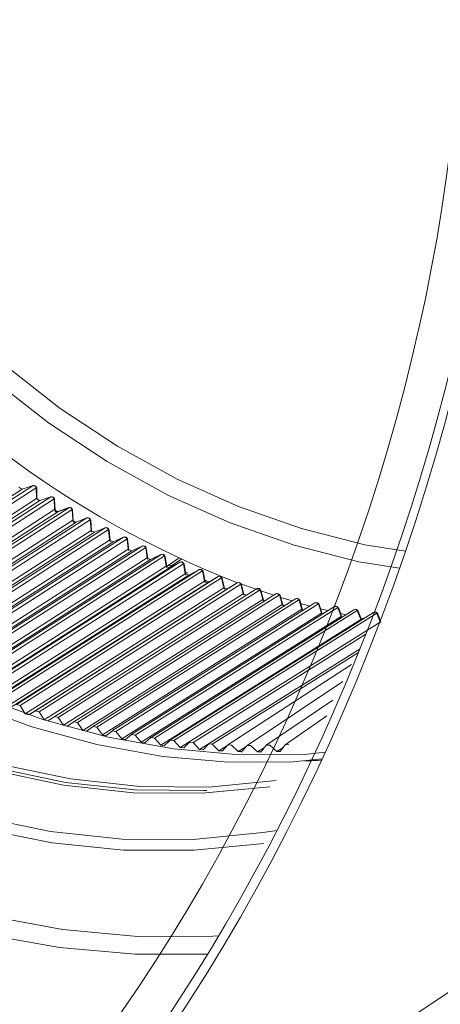
# Model space of a CAD drawing. Units: millimetres. Extents: x 14 to 108, y 8 to 158.
# Drawn here: x 42 to 50, y 49 to 68 of the extents above; entities that cross this region are included whole.
import ezdxf

# ---------------------------------------------------------------- set-up
doc = ezdxf.new("R2010")
doc.units = ezdxf.units.MM

msp = doc.modelspace()

# ---------------------------------------------------------------- linework, layer by layer
at = {"color": 8, "linetype": 'Continuous', "lineweight": 15}
for p, q in [((38.388, 56.408), (42.331, 58.95)), ((42.395, 58.908), (38.453, 56.366)), ((42.112, 58.88), (42.049, 58.922)), ((42.33, 58.95), (42.113, 58.881)), ((42.331, 58.95), (42.114, 58.88)), ((42.4, 58.695), (42.395, 58.908)), ((42.408, 58.685), (42.403, 58.898)), ((42.114, 58.88), (38.229, 56.374)), ((38.735, 56.188), (42.681, 58.728)), ((42.114, 58.88), (42.112, 58.88)), ((42.68, 58.728), (42.465, 58.654)), ((42.681, 58.728), (42.465, 58.654)), ((38.512, 56.191), (42.4, 58.695)), ((42.465, 58.654), (38.577, 56.15)), ((42.746, 58.688), (38.8, 56.148)), ((39.085, 55.977), (43.035, 58.515)), ((42.399, 58.693), (42.4, 58.695)), ((42.463, 58.653), (42.399, 58.693)), ((42.465, 58.654), (42.463, 58.653)), ((42.755, 58.476), (42.746, 58.688)), ((42.764, 58.465), (42.755, 58.677)), ((43.034, 58.516), (42.82, 58.437)), ((43.035, 58.515), (42.821, 58.436)), ((38.863, 55.975), (42.755, 58.476)), ((42.821, 58.436), (38.93, 55.935)), ((43.101, 58.477), (39.151, 55.939)), ((39.44, 55.776), (43.393, 58.312)), ((42.754, 58.474), (42.755, 58.476)), ((42.819, 58.436), (42.754, 58.474)), ((42.821, 58.436), (42.819, 58.436)), ((43.114, 58.266), (43.101, 58.477)), ((43.123, 58.255), (43.11, 58.466)), ((43.392, 58.312), (43.18, 58.229)), ((43.393, 58.312), (43.181, 58.228)), ((43.392, 58.312), (43.393, 58.312)), ((39.219, 55.767), (43.114, 58.266)), ((43.181, 58.228), (39.286, 55.729)), ((43.459, 58.275), (39.506, 55.739)), ((39.798, 55.584), (43.754, 58.118)), ((43.113, 58.265), (43.114, 58.266)), ((43.179, 58.228), (43.113, 58.265)), ((43.178, 58.228), (43.179, 58.228)), ((43.181, 58.228), (43.179, 58.228)), ((43.18, 58.229), (43.181, 58.228)), ((43.476, 58.066), (43.459, 58.275)), ((43.486, 58.055), (43.469, 58.264)), ((43.754, 58.118), (43.543, 58.03)), ((43.754, 58.118), (43.544, 58.03)), ((43.754, 58.118), (43.754, 58.118)), ((39.578, 55.568), (43.476, 58.066)), ((43.544, 58.03), (39.645, 55.532)), ((43.821, 58.083), (39.865, 55.549)), ((40.159, 55.401), (44.119, 57.933)), ((43.476, 58.064), (43.476, 58.066)), ((43.542, 58.029), (43.476, 58.064)), ((43.541, 58.029), (43.542, 58.029)), ((43.544, 58.03), (43.542, 58.029)), ((43.543, 58.03), (43.544, 58.03)), ((43.842, 57.875), (43.821, 58.083)), ((43.853, 57.863), (43.832, 58.071)), ((44.119, 57.933), (43.91, 57.841)), ((44.119, 57.933), (43.911, 57.84)), ((44.119, 57.933), (44.119, 57.933)), ((39.94, 55.379), (43.842, 57.875)), ((43.911, 57.84), (40.009, 55.345)), ((44.187, 57.9), (40.227, 55.368)), ((40.523, 55.227), (44.487, 57.758)), ((43.842, 57.873), (43.842, 57.875)), ((43.909, 57.84), (43.842, 57.873)), ((43.908, 57.84), (43.909, 57.84)), ((43.911, 57.84), (43.909, 57.84)), ((43.91, 57.841), (43.911, 57.84)), ((44.212, 57.693), (44.187, 57.9)), ((44.222, 57.682), (44.198, 57.888)), ((44.486, 57.758), (44.28, 57.661)), ((44.487, 57.758), (44.281, 57.661)), ((44.486, 57.758), (44.487, 57.758)), ((40.306, 55.2), (44.212, 57.693)), ((44.281, 57.661), (40.375, 55.167)), ((44.555, 57.726), (40.591, 55.196)), ((40.89, 55.064), (44.858, 57.592)), ((44.926, 57.563), (40.959, 55.034)), ((44.211, 57.692), (44.212, 57.693)), ((44.279, 57.66), (44.211, 57.692)), ((44.278, 57.66), (44.279, 57.66)), ((44.281, 57.661), (44.279, 57.66)), ((44.28, 57.661), (44.281, 57.661)), ((44.584, 57.522), (44.555, 57.726)), ((44.595, 57.51), (44.566, 57.714)), ((44.857, 57.592), (44.653, 57.491)), ((44.858, 57.592), (44.653, 57.491)), ((44.857, 57.592), (44.858, 57.592)), ((44.959, 57.36), (44.926, 57.563)), ((44.971, 57.348), (44.938, 57.551)), ((40.675, 55.03), (44.584, 57.522)), ((44.653, 57.491), (40.744, 54.999)), ((41.046, 54.869), (44.959, 57.36)), ((41.26, 54.91), (45.231, 57.437)), ((45.3, 57.409), (41.329, 54.882)), ((44.584, 57.52), (44.584, 57.522)), ((44.652, 57.49), (44.584, 57.52)), ((44.651, 57.49), (44.652, 57.49)), ((44.653, 57.491), (44.652, 57.49)), ((44.653, 57.491), (44.653, 57.491)), ((44.959, 57.358), (44.959, 57.36)), ((45.027, 57.33), (44.959, 57.358)), ((44.972, 57.356), (44.97, 57.354)), ((45.219, 57.528), (44.978, 57.36)), ((45.231, 57.437), (45.029, 57.331)), ((45.231, 57.437), (45.029, 57.331)), ((45.068, 57.364), (45.029, 57.331)), ((45.267, 57.502), (45.068, 57.364)), ((45.231, 57.437), (45.231, 57.437)), ((45.336, 57.208), (45.3, 57.409)), ((45.349, 57.196), (45.312, 57.397)), ((45.029, 57.331), (41.116, 54.84)), ((41.42, 54.719), (45.336, 57.208)), ((45.407, 57.181), (41.49, 54.692)), ((41.632, 54.765), (45.606, 57.291)), ((45.676, 57.265), (41.701, 54.74)), ((42.006, 54.631), (45.984, 57.156)), ((45.029, 57.331), (45.027, 57.33)), ((45.027, 57.33), (45.027, 57.33)), ((45.029, 57.331), (45.029, 57.331)), ((45.336, 57.207), (45.336, 57.208)), ((45.405, 57.18), (45.336, 57.207)), ((45.34, 57.243), (45.396, 57.219)), ((45.407, 57.181), (45.405, 57.18)), ((45.405, 57.18), (45.405, 57.18)), ((45.606, 57.291), (45.407, 57.181)), ((45.606, 57.291), (45.407, 57.181)), ((45.407, 57.181), (45.407, 57.181)), ((45.606, 57.291), (45.606, 57.291)), ((45.716, 57.067), (45.676, 57.265)), ((45.729, 57.054), (45.689, 57.253)), ((45.984, 57.156), (45.787, 57.041)), ((45.984, 57.156), (45.787, 57.041)), ((45.984, 57.156), (45.984, 57.156)), ((41.796, 54.579), (45.716, 57.067)), ((45.787, 57.041), (41.866, 54.554)), ((46.054, 57.132), (42.076, 54.607)), ((42.381, 54.507), (46.364, 57.03)), ((46.434, 57.008), (42.452, 54.485)), ((45.716, 57.065), (45.716, 57.067)), ((45.785, 57.04), (45.716, 57.065)), ((45.723, 57.082), (45.802, 57.05)), ((45.787, 57.041), (45.785, 57.04)), ((45.787, 57.041), (45.787, 57.041)), ((46.098, 56.935), (46.054, 57.132)), ((46.111, 56.922), (46.068, 57.119)), ((46.364, 57.03), (46.169, 56.912)), ((46.481, 56.814), (46.434, 57.008)), ((46.495, 56.801), (46.448, 56.995)), ((42.173, 54.448), (46.098, 56.935)), ((46.169, 56.912), (42.245, 54.425)), ((42.553, 54.328), (46.481, 56.814)), ((42.759, 54.393), (46.745, 56.915)), ((46.815, 56.895), (42.829, 54.373)), ((47.128, 56.811), (43.138, 54.29)), ((47.198, 56.792), (43.208, 54.271)), ((46.098, 56.933), (46.098, 56.935)), ((46.167, 56.911), (46.098, 56.933)), ((46.169, 56.912), (46.167, 56.911)), ((46.481, 56.812), (46.481, 56.814)), ((46.551, 56.791), (46.481, 56.812)), ((46.866, 56.703), (46.815, 56.895)), ((46.88, 56.69), (46.83, 56.882)), ((47.252, 56.602), (47.198, 56.792)), ((47.267, 56.589), (47.213, 56.779)), ((42.934, 54.219), (46.866, 56.703)), ((43.316, 54.119), (47.252, 56.602)), ((47.512, 56.717), (43.519, 54.197)), ((47.581, 56.699), (43.587, 54.179)), ((47.898, 56.634), (43.9, 54.115)), ((47.965, 56.617), (43.968, 54.098)), ((48.283, 56.561), (44.282, 54.043)), ((46.866, 56.701), (46.866, 56.703)), ((46.902, 56.668), (46.866, 56.701)), ((47.223, 56.742), (47.446, 56.675)), ((47.252, 56.601), (47.252, 56.602)), ((47.295, 56.571), (47.252, 56.601)), ((47.638, 56.512), (47.581, 56.699)), ((47.654, 56.499), (47.597, 56.686)), ((47.615, 56.626), (47.803, 56.574)), ((48.026, 56.433), (47.965, 56.617)), ((48.042, 56.419), (47.981, 56.604)), ((37.03, 39.94), (61.885, 56.52)), ((43.699, 54.03), (47.638, 56.512)), ((44.083, 53.951), (48.026, 56.433)), ((48.35, 56.546), (44.349, 54.027)), ((48.669, 56.499), (44.664, 53.981)), ((48.735, 56.485), (44.73, 53.967)), ((49.055, 56.448), (45.046, 53.93)), ((49.119, 56.434), (45.11, 53.917)), ((47.638, 56.511), (47.638, 56.512)), ((47.655, 56.481), (47.638, 56.511)), ((48.009, 56.52), (48.159, 56.483)), ((48.026, 56.431), (48.026, 56.433)), ((48.037, 56.406), (48.026, 56.431)), ((48.046, 56.412), (48.043, 56.418)), ((48.414, 56.364), (48.35, 56.546)), ((48.43, 56.351), (48.367, 56.532)), ((48.404, 56.425), (48.512, 56.401)), ((48.802, 56.306), (48.735, 56.485)), ((48.817, 56.298), (48.752, 56.471)), ((49.189, 56.258), (49.119, 56.434)), ((49.202, 56.257), (49.137, 56.421)), ((44.467, 53.883), (48.414, 56.364)), ((44.851, 53.825), (48.802, 56.306)), ((45.235, 53.778), (49.189, 56.258)), ((48.414, 56.363), (48.414, 56.364)), ((48.42, 56.343), (48.414, 56.363)), ((48.431, 56.349), (48.43, 56.351)), ((48.801, 56.34), (48.864, 56.327)), ((48.802, 56.304), (48.802, 56.306)), ((49.189, 56.257), (49.189, 56.258)), ((48.903, 56.018), (45.491, 53.877)), ((45.618, 53.742), (48.788, 55.728)), ((48.761, 55.659), (45.871, 53.848)), ((46.179, 53.833), (48.618, 55.419)), ((46.557, 53.823), (48.452, 55.081)), ((42.076, 54.607), (42.006, 54.631)), ((46.934, 53.824), (48.249, 54.717)), ((42.173, 54.448), (42.076, 54.607)), ((42.245, 54.425), (42.173, 54.448)), ((42.381, 54.507), (42.245, 54.425)), ((42.452, 54.485), (42.381, 54.507)), ((42.553, 54.328), (42.452, 54.485)), ((42.624, 54.307), (42.553, 54.328)), ((42.759, 54.393), (42.624, 54.307)), ((42.759, 54.393), (42.624, 54.307)), ((42.829, 54.373), (42.759, 54.393)), ((42.934, 54.219), (42.829, 54.373)), ((43.137, 54.289), (43.006, 54.199)), ((43.137, 54.289), (43.006, 54.199)), ((43.208, 54.271), (43.137, 54.289)), ((43.316, 54.119), (43.208, 54.271)), ((47.31, 53.835), (48.135, 54.403)), ((43.006, 54.199), (42.934, 54.219)), ((43.388, 54.101), (43.316, 54.119)), ((43.517, 54.196), (43.388, 54.101)), ((43.517, 54.196), (43.388, 54.101)), ((43.587, 54.179), (43.517, 54.196)), ((43.699, 54.03), (43.587, 54.179)), ((43.897, 54.112), (43.771, 54.014)), ((43.897, 54.112), (43.771, 54.014)), ((43.968, 54.098), (43.897, 54.112)), ((44.083, 53.951), (43.968, 54.098)), ((44.278, 54.039), (44.155, 53.938)), ((44.278, 54.039), (44.155, 53.938)), ((44.349, 54.027), (44.278, 54.039)), ((43.771, 54.014), (43.699, 54.03)), ((44.155, 53.938), (44.083, 53.951)), ((44.467, 53.883), (44.349, 54.027)), ((44.539, 53.871), (44.467, 53.883)), ((44.658, 53.977), (44.539, 53.871)), ((44.658, 53.977), (44.539, 53.871)), ((44.73, 53.967), (44.658, 53.977)), ((44.851, 53.825), (44.73, 53.967)), ((45.039, 53.925), (44.923, 53.816)), ((45.039, 53.925), (44.923, 53.816)), ((45.11, 53.917), (45.039, 53.925)), ((45.235, 53.778), (45.11, 53.917)), ((45.42, 53.884), (45.307, 53.771)), ((45.42, 53.884), (45.307, 53.771)), ((45.491, 53.877), (45.42, 53.884)), ((45.491, 53.877), (45.42, 53.884)), ((45.618, 53.742), (45.491, 53.877)), ((45.618, 53.742), (45.491, 53.877)), ((45.8, 53.853), (45.69, 53.736)), ((45.8, 53.853), (45.69, 53.736)), ((45.871, 53.848), (45.8, 53.853)), ((45.871, 53.848), (45.8, 53.853)), ((46.001, 53.716), (45.871, 53.848)), ((46.001, 53.716), (45.871, 53.848)), ((46.188, 53.84), (46.179, 53.833)), ((44.923, 53.816), (44.851, 53.825)), ((45.307, 53.771), (45.235, 53.778)), ((45.69, 53.736), (45.618, 53.742)), ((45.69, 53.736), (45.618, 53.742)), ((46.001, 53.716), (46.17, 53.822)), ((46.001, 53.716), (46.17, 53.822)), ((46.073, 53.712), (46.001, 53.716)), ((46.073, 53.712), (46.001, 53.716)), ((46.179, 53.833), (46.073, 53.712)), ((46.179, 53.833), (46.073, 53.712)), ((46.25, 53.83), (46.179, 53.833)), ((46.383, 53.701), (46.25, 53.83)), ((46.383, 53.701), (46.535, 53.796)), ((46.454, 53.699), (46.383, 53.701)), ((46.454, 53.699), (46.444, 53.691)), ((46.557, 53.823), (46.454, 53.699)), ((46.557, 53.823), (46.454, 53.699)), ((46.567, 53.832), (46.557, 53.823)), ((46.628, 53.822), (46.557, 53.823)), ((46.763, 53.697), (46.628, 53.822)), ((46.763, 53.697), (46.903, 53.784)), ((46.835, 53.697), (46.763, 53.697)), ((46.835, 53.697), (46.824, 53.687)), ((46.934, 53.824), (46.835, 53.697)), ((46.934, 53.824), (46.835, 53.697)), ((46.945, 53.833), (46.934, 53.824)), ((47.004, 53.825), (46.934, 53.824)), ((47.142, 53.703), (47.004, 53.825)), ((47.142, 53.703), (47.271, 53.783)), ((47.213, 53.705), (47.142, 53.703)), ((47.31, 53.835), (47.213, 53.705)), ((47.379, 53.839), (47.31, 53.835)), ((46.872, 52.1), (47.148, 52.144))]:
    msp.add_line(p, q, dxfattribs=at)
at = {"color": 8, "linetype": 'Continuous', "lineweight": 15, "flags": 128}
for points in [[(35.928, 70.571), (36.331, 69.255), (36.837, 67.965), (37.444, 66.712), (38.145, 65.505), (38.937, 64.353), (39.811, 63.266), (40.763, 62.252), (41.783, 61.32), (42.865, 60.475), (44, 59.726), (45.178, 59.078), (46.391, 58.535), (47.63, 58.103), (48.884, 57.784), (49.687, 57.655)], [(49.571, 57.319), (48.763, 57.449), (47.487, 57.773), (46.226, 58.213), (44.991, 58.765), (43.792, 59.425), (42.637, 60.188), (41.536, 61.047), (40.497, 61.996), (39.529, 63.028), (38.639, 64.134), (37.833, 65.306), (37.119, 66.535), (36.502, 67.811), (35.987, 69.123), (35.577, 70.463)], [(27.614, 69.205), (27.78, 67.702), (28.076, 66.201), (28.5, 64.716), (29.049, 63.26), (29.718, 61.845), (30.501, 60.485), (31.391, 59.19), (32.38, 57.973), (33.46, 56.844), (34.621, 55.813), (35.853, 54.889), (37.144, 54.08), (38.485, 53.394), (39.862, 52.836), (41.264, 52.411), (42.678, 52.123), (44.093, 51.974), (45.495, 51.967), (46.872, 52.1), (46.872, 52.1)], [(46.886, 51.887), (45.513, 51.753), (44.116, 51.757), (42.706, 51.9), (41.295, 52.18), (39.896, 52.595), (38.52, 53.141), (37.18, 53.813), (35.886, 54.606), (34.65, 55.514), (33.482, 56.527), (32.393, 57.639), (31.39, 58.838), (30.484, 60.115), (29.682, 61.46), (28.99, 62.86), (28.415, 64.303), (27.961, 65.778), (27.633, 67.272), (27.432, 68.771)], [(48.1, 53.687), (47.689, 53.645), (46.406, 53.639), (45.111, 53.753), (43.814, 53.986), (42.524, 54.336), (41.252, 54.801), (40.007, 55.378), (38.799, 56.062), (37.637, 56.847), (36.529, 57.728), (35.485, 58.698), (34.511, 59.749), (33.616, 60.875), (32.807, 62.065), (32.089, 63.311), (31.467, 64.604), (30.948, 65.934), (30.534, 67.29), (30.229, 68.662)], [(48.04, 53.556), (47.469, 53.499), (46.186, 53.492), (44.891, 53.606), (43.593, 53.839), (42.304, 54.189), (41.032, 54.655), (39.787, 55.231), (38.579, 55.915), (37.417, 56.7), (36.309, 57.581), (35.264, 58.551), (34.291, 59.602), (33.396, 60.728), (32.587, 61.918), (31.868, 63.164), (31.247, 64.457), (30.728, 65.787), (30.314, 67.143), (30.009, 68.515)], [(47.006, 53.006), (45.669, 52.877), (44.307, 52.888), (42.934, 53.037), (41.561, 53.324), (40.201, 53.745), (38.867, 54.298), (37.57, 54.976), (36.322, 55.774), (35.134, 56.685), (34.018, 57.7), (32.983, 58.811), (32.039, 60.006), (31.194, 61.276), (30.456, 62.608), (29.832, 63.992), (29.327, 65.413), (28.946, 66.86), (28.692, 68.319)], [(28.756, 68.341), (29.009, 66.885), (29.39, 65.442), (29.894, 64.023), (30.517, 62.643), (31.253, 61.313), (32.096, 60.046), (33.039, 58.853), (34.071, 57.745), (35.185, 56.732), (36.37, 55.823), (37.615, 55.026), (38.91, 54.349), (40.241, 53.798), (41.598, 53.378), (42.968, 53.092), (44.339, 52.943), (45.698, 52.932), (45.765, 52.935)], [(47.135, 53.128), (45.8, 53), (44.441, 53.011), (43.071, 53.16), (41.701, 53.446), (40.344, 53.866), (39.012, 54.418), (37.717, 55.095), (36.472, 55.891), (35.287, 56.8), (34.173, 57.813), (33.141, 58.921), (32.199, 60.114), (31.355, 61.381), (30.619, 62.711), (29.996, 64.091), (29.492, 65.51), (29.111, 66.954), (28.858, 68.409)], [(26.769, 64.375), (27.339, 62.836), (28.03, 61.337), (28.834, 59.891), (29.747, 58.507), (30.76, 57.198), (31.867, 55.973), (33.058, 54.842), (34.323, 53.813), (35.655, 52.896), (37.04, 52.096), (38.47, 51.421), (39.933, 50.875), (41.416, 50.463), (42.909, 50.188), (44.401, 50.053), (45.878, 50.057), (45.993, 50.063)], [(45.776, 49.704), (44.347, 49.699), (42.854, 49.83), (41.359, 50.098), (39.873, 50.502), (38.407, 51.038), (36.973, 51.703), (35.581, 52.491), (34.241, 53.395), (32.965, 54.411), (31.761, 55.528), (30.639, 56.74), (29.608, 58.037), (28.675, 59.409), (27.847, 60.845), (27.132, 62.335), (26.533, 63.867)], [(42.33, 58.95), (42.33, 58.95), (42.331, 58.95)], [(42.111, 58.88), (42.111, 58.88), (42.112, 58.88)], [(42.113, 58.881), (42.113, 58.881), (42.114, 58.88)], [(42.68, 58.728), (42.68, 58.728), (42.681, 58.728)], [(42.463, 58.654), (42.463, 58.654), (42.463, 58.653)], [(42.465, 58.654), (42.465, 58.654), (42.465, 58.654)], [(43.034, 58.516), (43.034, 58.516), (43.035, 58.515)], [(42.818, 58.436), (42.818, 58.436), (42.819, 58.436)], [(42.82, 58.437), (42.82, 58.437), (42.821, 58.436)], [(46.445, 57.004), (46.906, 56.844), (47.087, 56.785)], [(49.198, 56.255), (49.194, 56.257), (49.189, 56.258)], [(49.197, 56.254), (49.195, 56.255), (49.189, 56.257)]]:
    msp.add_lwpolyline(points, dxfattribs=at)
at = {"color": 8, "linetype": 'Continuous', "lineweight": 15}
for centre, radius, start, end in [((53.453, 75.209), 19.509, 186.7404, 248.706), ((42.347, 58.896), 0.0565, 1.3016, 107.7926), ((42.339, 58.892), 0.0585, 16.1714, 97.9939), ((42.39, 58.896), 0.0135, 9.4209, 69.1321), ((42.698, 58.675), 0.0565, 2.4205, 109.0138), ((42.69, 58.671), 0.0581, 17.3143, 99.5766), ((42.394, 58.68), 0.0143, 9.4421, 68.6106), ((42.395, 58.683), 0.0135, 9.4402, 69.069), ((42.741, 58.675), 0.0141, 10.3664, 69.6006), ((43.054, 58.463), 0.0565, 3.5392, 110.2373), ((43.046, 58.459), 0.0576, 18.4336, 101.1941), ((42.749, 58.461), 0.0149, 10.3651, 69.1699), ((42.75, 58.463), 0.0141, 10.2988, 69.6253), ((43.096, 58.463), 0.0147, 11.2645, 70.1194), ((43.413, 58.259), 0.0565, 4.658, 111.4629), ((43.405, 58.256), 0.0572, 19.583, 102.8057), ((43.108, 58.25), 0.0156, 11.3132, 69.6592), ((43.109, 58.252), 0.0147, 11.2851, 70.0987), ((43.454, 58.261), 0.0153, 12.1785, 70.6101), ((43.775, 58.066), 0.0565, 5.777, 112.6905), ((43.768, 58.063), 0.0567, 20.7279, 104.4266), ((43.471, 58.051), 0.0153, 12.1886, 70.6412), ((43.47, 58.049), 0.0162, 12.2722, 70.2004), ((43.472, 58.052), 0.0142, 307.0826, 0.5837), ((43.816, 58.068), 0.016, 13.0986, 71.1228), ((44.141, 57.881), 0.0565, 6.8968, 113.9199), ((44.134, 57.879), 0.0562, 21.8569, 106.0904), ((43.837, 57.86), 0.0159, 13.0725, 71.1949), ((43.837, 57.857), 0.0168, 13.1461, 70.8188), ((43.838, 57.861), 0.0146, 309.8105, 2.157), ((44.181, 57.884), 0.0166, 14.0017, 71.6884), ((44.511, 57.707), 0.0565, 8.0176, 115.1509), ((44.504, 57.705), 0.0557, 22.9829, 107.778), ((44.206, 57.675), 0.0174, 14.1025, 71.3669), ((44.206, 57.678), 0.0166, 14.0168, 71.6682), ((44.208, 57.679), 0.0149, 312.4397, 3.7727), ((44.55, 57.71), 0.0172, 14.944, 72.2264), ((44.882, 57.542), 0.0565, 9.1398, 116.3833), ((44.876, 57.54), 0.0552, 24.1429, 109.4524), ((44.921, 57.546), 0.0178, 15.8625, 72.7724), ((44.579, 57.505), 0.0172, 14.8945, 72.2396), ((44.578, 57.503), 0.0181, 15.057, 71.9366), ((44.58, 57.506), 0.0152, 315.0407, 5.3304), ((44.954, 57.343), 0.0178, 15.8222, 72.8152), ((44.953, 57.341), 0.0187, 15.9533, 72.5079), ((44.956, 57.344), 0.0156, 317.6369, 6.804), ((45.257, 57.387), 0.0565, 10.2638, 117.6169), ((45.251, 57.386), 0.0547, 25.2859, 111.1666), ((45.295, 57.391), 0.0185, 16.7299, 73.354), ((45.331, 57.191), 0.0185, 16.7248, 73.3564), ((45.331, 57.188), 0.0194, 16.8789, 73.1337), ((45.333, 57.191), 0.016, 320.1894, 8.2541), ((45.634, 57.242), 0.0565, 11.39, 118.8515), ((45.628, 57.241), 0.0542, 26.4437, 112.8925), ((45.671, 57.247), 0.0191, 17.6326, 73.9441), ((46.012, 57.107), 0.0565, 12.5189, 120.087), ((46.006, 57.107), 0.0537, 27.591, 114.6446), ((45.711, 57.048), 0.0191, 17.6311, 73.9456), ((45.71, 57.046), 0.02, 17.8399, 73.7317), ((45.713, 57.049), 0.0164, 322.6928, 9.6692), ((46.049, 57.113), 0.0197, 18.5577, 74.5265), ((46.393, 56.982), 0.0565, 13.6507, 121.3231), ((46.387, 56.983), 0.0532, 28.7497, 116.4026), ((46.429, 56.988), 0.0204, 19.5142, 75.1205), ((46.092, 56.916), 0.0197, 18.5532, 74.5311), ((46.092, 56.914), 0.0207, 18.7432, 74.3203), ((46.095, 56.917), 0.0168, 325.1373, 11.071), ((46.476, 56.794), 0.0204, 19.5271, 75.0738), ((46.475, 56.792), 0.0213, 19.6751, 74.9931), ((46.479, 56.795), 0.0173, 327.5806, 12.4183), ((46.775, 56.867), 0.0565, 14.7861, 122.323), ((46.769, 56.869), 0.0527, 29.9331, 118.1804), ((46.81, 56.875), 0.0211, 20.4378, 75.6815), ((47.158, 56.763), 0.0565, 15.9255, 122.2879), ((47.153, 56.765), 0.0524, 31.2108, 118.0591), ((47.192, 56.771), 0.0217, 21.3794, 76.2999), ((46.861, 56.682), 0.021, 20.4266, 75.7303), ((46.86, 56.68), 0.022, 20.6378, 75.5649), ((46.864, 56.683), 0.0178, 329.961, 13.7538), ((47.247, 56.581), 0.0217, 21.3115, 76.3677), ((47.246, 56.579), 0.0227, 22.0729, 76.189), ((47.543, 56.669), 0.0565, 17.0694, 122.2538), ((47.537, 56.671), 0.0521, 32.4647, 118.2396), ((47.576, 56.678), 0.0223, 22.27, 76.9665), ((47.928, 56.586), 0.0565, 18.2183, 122.2207), ((47.922, 56.588), 0.0517, 33.7513, 118.4153), ((47.96, 56.595), 0.023, 23.2469, 77.5811), ((48.313, 56.513), 0.0565, 19.3729, 122.1888), ((48.308, 56.516), 0.0514, 35.0174, 118.6154), ((47.633, 56.491), 0.0223, 22.2933, 76.9434), ((47.633, 56.488), 0.0234, 23.3496, 76.8142), ((48.021, 56.41), 0.023, 23.2494, 77.5784), ((48.021, 56.408), 0.0241, 24.5814, 77.4533), ((48.345, 56.522), 0.0236, 24.1928, 78.2226), ((48.699, 56.451), 0.0565, 20.5335, 122.1579), ((48.693, 56.454), 0.0511, 36.3394, 118.7652), ((48.73, 56.461), 0.0244, 25.2047, 78.7888), ((49.085, 56.4), 0.0565, 21.701, 122.1282), ((49.079, 56.403), 0.0507, 37.6373, 118.9448), ((49.115, 56.41), 0.025, 26.1458, 79.4841), ((48.409, 56.341), 0.0237, 24.2061, 78.1736), ((48.409, 56.338), 0.0248, 25.8279, 78.0891), ((48.796, 56.279), 0.0273, 42.2363, 77.2589), ((48.795, 56.276), 0.029, 46.4482, 77.0747), ((47.077, 66.79), 13.292, 272.6831, 274.104)]:
    msp.add_arc(centre, radius, start, end, dxfattribs=at)
for centre, major_axis, ratio in [((33.928, 62.156), (9.265, 24.454), 0.625421), ((33.873, 62.209), (8.82, 23.182), 0.623904)]:
    msp.add_ellipse(centre, major_axis=major_axis, ratio=ratio, dxfattribs=at)
msp.add_ellipse((33.873, 62.209), major_axis=(9.263, 24.346), ratio=0.623904, start_param=0.337157, end_param=6.129414, dxfattribs=at)
for points, knots in [([(42.113, 58.881), (42.113, 58.881), (42.112, 58.88), (42.111, 58.88), (42.111, 58.88)], [0, 0, 0, 0, 0.248796, 1, 1, 1, 1]), ([(42.408, 58.683), (42.408, 58.683), (42.408, 58.683), (42.408, 58.684), (42.408, 58.685)], [0, 0, 0, 0, 0.250498, 1, 1, 1, 1]), ([(42.465, 58.654), (42.464, 58.654), (42.464, 58.654), (42.463, 58.654), (42.463, 58.654)], [0, 0, 0, 0, 0.24892, 1, 1, 1, 1]), ([(42.764, 58.463), (42.764, 58.463), (42.764, 58.464), (42.764, 58.465), (42.764, 58.465)], [0, 0, 0, 0, 0.250538, 1, 1, 1, 1]), ([(42.781, 58.434), (42.78, 58.434), (42.777, 58.435), (42.773, 58.438), (42.767, 58.444), (42.764, 58.454), (42.764, 58.462), (42.764, 58.463)], [0, 0, 0, 0, 0.037295, 0.192086, 0.413936, 0.895601, 1, 1, 1, 1]), ([(42.818, 58.436), (42.811, 58.434), (42.801, 58.431), (42.787, 58.432), (42.783, 58.433), (42.781, 58.434)], [0, 0, 0, 0, 0.548858, 0.842382, 1, 1, 1, 1]), ([(42.82, 58.437), (42.82, 58.437), (42.819, 58.436), (42.819, 58.436), (42.818, 58.436)], [0, 0, 0, 0, 0.248362, 1, 1, 1, 1]), ([(43.123, 58.253), (43.123, 58.253), (43.123, 58.254), (43.123, 58.255), (43.123, 58.255)], [0, 0, 0, 0, 0.250563, 1, 1, 1, 1]), ([(43.141, 58.225), (43.14, 58.225), (43.137, 58.225), (43.133, 58.228), (43.127, 58.234), (43.124, 58.244), (43.123, 58.252), (43.123, 58.253)], [0, 0, 0, 0, 0.039474, 0.191917, 0.406496, 0.880469, 1, 1, 1, 1]), ([(43.178, 58.228), (43.171, 58.226), (43.161, 58.223), (43.147, 58.223), (43.142, 58.224), (43.141, 58.225)], [0, 0, 0, 0, 0.54925, 0.844748, 1, 1, 1, 1]), ([(43.18, 58.229), (43.18, 58.229), (43.179, 58.228), (43.179, 58.228), (43.178, 58.228)], [0, 0, 0, 0, 0.248583, 1, 1, 1, 1]), ([(43.486, 58.052), (43.486, 58.053), (43.486, 58.053), (43.486, 58.054), (43.486, 58.055)], [0, 0, 0, 0, 0.250669, 1, 1, 1, 1]), ([(43.543, 58.03), (43.543, 58.03), (43.543, 58.029), (43.542, 58.029), (43.541, 58.029)], [0, 0, 0, 0, 0.248162, 1, 1, 1, 1]), ([(43.853, 57.861), (43.853, 57.861), (43.853, 57.862), (43.853, 57.863), (43.853, 57.863)], [0, 0, 0, 0, 0.251471, 1, 1, 1, 1]), ([(43.91, 57.841), (43.91, 57.84), (43.909, 57.84), (43.909, 57.84), (43.908, 57.84)], [0, 0, 0, 0, 0.247934, 1, 1, 1, 1]), ([(44.223, 57.68), (44.223, 57.68), (44.223, 57.68), (44.223, 57.681), (44.222, 57.682)], [0, 0, 0, 0, 0.249201, 1, 1, 1, 1]), ([(44.28, 57.661), (44.28, 57.661), (44.279, 57.661), (44.279, 57.66), (44.278, 57.66)], [0, 0, 0, 0, 0.248125, 1, 1, 1, 1]), ([(44.596, 57.508), (44.596, 57.508), (44.595, 57.509), (44.595, 57.509), (44.595, 57.51)], [0, 0, 0, 0, 0.253087, 1, 1, 1, 1]), ([(44.653, 57.491), (44.653, 57.491), (44.652, 57.491), (44.652, 57.49), (44.651, 57.49)], [0, 0, 0, 0, 0.248185, 1, 1, 1, 1]), ([(44.971, 57.346), (44.971, 57.346), (44.971, 57.347), (44.971, 57.347), (44.971, 57.348)], [0, 0, 0, 0, 0.250846, 1, 1, 1, 1]), ([(44.972, 57.355), (44.973, 57.356), (44.98, 57.365), (45.002, 57.372), (45.034, 57.376), (45.057, 57.368), (45.068, 57.364)], [0, 0, 0, 0, 0.020906, 0.347376, 0.673673, 1, 1, 1, 1]), ([(45.029, 57.331), (45.029, 57.331), (45.028, 57.331), (45.027, 57.33), (45.027, 57.33)], [0, 0, 0, 0, 0.248526, 1, 1, 1, 1]), ([(45.349, 57.194), (45.349, 57.194), (45.349, 57.195), (45.349, 57.195), (45.349, 57.196)], [0, 0, 0, 0, 0.249358, 1, 1, 1, 1]), ([(45.407, 57.181), (45.406, 57.181), (45.406, 57.181), (45.405, 57.18), (45.405, 57.18)], [0, 0, 0, 0, 0.2482161, 1, 1, 1, 1]), ([(45.729, 57.052), (45.729, 57.052), (45.729, 57.053), (45.729, 57.053), (45.729, 57.054)], [0, 0, 0, 0, 0.250169, 1, 1, 1, 1]), ([(46.112, 56.92), (46.112, 56.92), (46.111, 56.921), (46.111, 56.922), (46.111, 56.922)], [0, 0, 0, 0, 0.2516794, 1, 1, 1, 1]), ([(46.496, 56.799), (46.496, 56.799), (46.495, 56.8), (46.495, 56.8), (46.495, 56.801)], [0, 0, 0, 0, 0.252452, 1, 1, 1, 1]), ([(46.881, 56.688), (46.881, 56.688), (46.881, 56.689), (46.88, 56.689), (46.88, 56.69)], [0, 0, 0, 0, 0.251089, 1, 1, 1, 1]), ([(47.267, 56.587), (47.267, 56.587), (47.267, 56.588), (47.267, 56.589), (47.267, 56.589)], [0, 0, 0, 0, 0.250379, 1, 1, 1, 1]), ([(47.281, 56.571), (47.281, 56.571), (47.278, 56.571), (47.276, 56.573), (47.271, 56.577), (47.269, 56.584), (47.267, 56.587)], [0, 0, 0, 0, 0.0210879, 0.2106664, 0.6431816, 1, 1, 1, 1]), ([(47.655, 56.497), (47.655, 56.497), (47.654, 56.498), (47.654, 56.499), (47.654, 56.499)], [0, 0, 0, 0, 0.251841, 1, 1, 1, 1]), ([(47.662, 56.485), (47.661, 56.486), (47.658, 56.488), (47.656, 56.494), (47.655, 56.497)], [0, 0, 0, 0, 0.368797, 1, 1, 1, 1]), ([(48.043, 56.418), (48.043, 56.418), (48.042, 56.418), (48.042, 56.419), (48.042, 56.419)], [0, 0, 0, 0, 0.25115, 1, 1, 1, 1])]:
    msp.add_open_spline(points, degree=3, knots=knots, dxfattribs=at)

doc.saveas('drawing.dxf')
